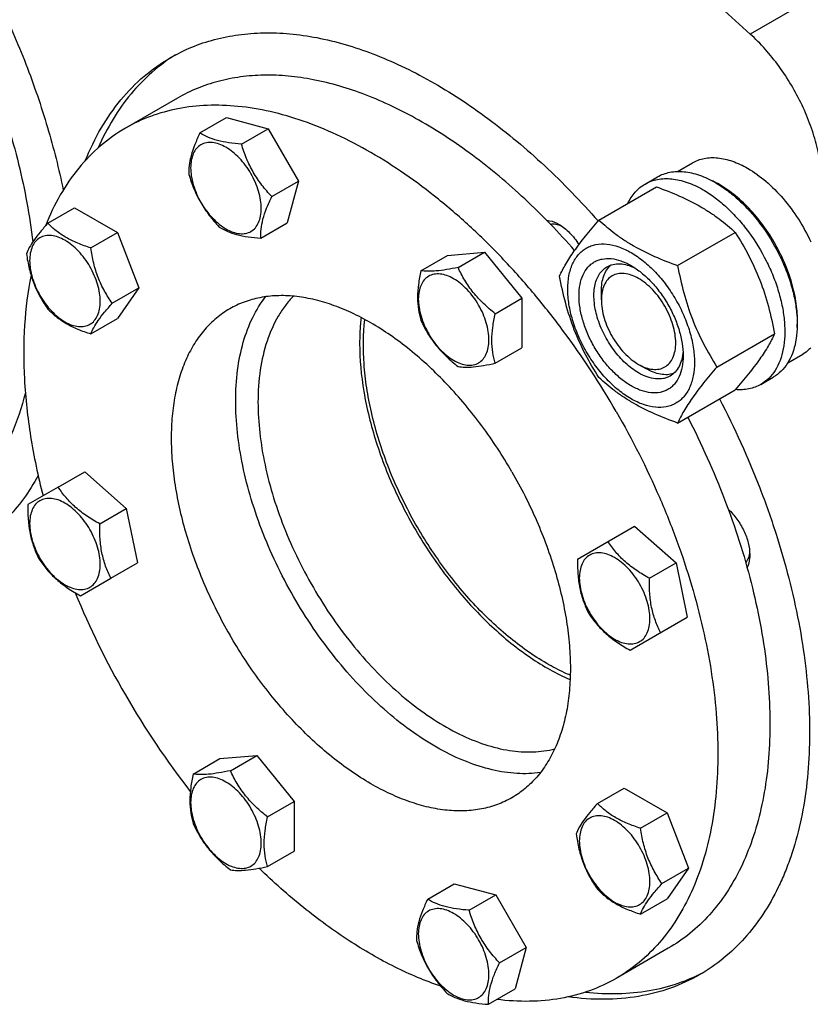
# Model space of a CAD drawing. Units: millimetres. Extents: x 0 to 6269, y -4 to 4433.
# Drawn here: x 4712 to 4938, y 3018 to 3298 of the extents above; entities that cross this region are included whole.
import ezdxf

# ---------------------------------------------------------------- set-up
doc = ezdxf.new("R2010")
doc.units = ezdxf.units.MM
doc.header["$LTSCALE"] = 344.776119
doc.layers.get('0').update_dxf_attribs({"linetype": 'CONTINUOUS'})

msp = doc.modelspace()

# ---------------------------------------------------------------- linework, layer by layer
at = {"color": 7, "linetype": 'Continuous'}
for p, q in [((4920.486, 3294.349), (4865.622, 3344.189)), ((4952.306, 3312.72), (4920.486, 3294.349)), ((4757.13, 3276.054), (4742.281, 3267.481)), ((4763.563, 3266.127), (4771.148, 3270.507)), ((4771.148, 3270.507), (4782.978, 3267.337)), ((4775.393, 3262.958), (4782.978, 3267.337)), ((4782.978, 3267.337), (4791.639, 3252.337)), ((4899.733, 3255.148), (4904.011, 3257.618)), ((4784.053, 3247.958), (4791.639, 3252.337)), ((4791.639, 3252.337), (4788.469, 3240.507)), ((4890.533, 3251.569), (4894.069, 3253.61)), ((4877.346, 3241.267), (4893.76, 3250.744)), ((4720.177, 3240.396), (4727.762, 3244.776)), ((4727.762, 3244.776), (4740.01, 3237.705)), ((4780.883, 3236.127), (4788.469, 3240.507)), ((4732.425, 3233.325), (4740.01, 3237.705)), ((4740.01, 3237.705), (4746.134, 3221.922)), ((4899.8, 3228.304), (4916.214, 3237.781)), ((4826.56, 3226.828), (4834.146, 3231.207)), ((4834.146, 3231.207), (4844.752, 3232.154)), ((4837.167, 3227.775), (4844.752, 3232.154)), ((4844.752, 3232.154), (4855.359, 3218.96)), ((4738.548, 3217.542), (4746.134, 3221.922)), ((4746.134, 3221.922), (4740.01, 3213.21)), ((4847.774, 3214.58), (4855.359, 3218.96)), ((4855.359, 3218.96), (4855.359, 3204.817)), ((4878.042, 3218.499), (4878.042, 3220.948)), ((4732.425, 3208.83), (4740.01, 3213.21)), ((4911.026, 3199.368), (4927.441, 3208.845)), ((4847.774, 3200.438), (4855.359, 3204.817)), ((4931.233, 3200.589), (4935.511, 3203.058)), ((4888.648, 3200.128), (4890.77, 3198.903)), ((4923.533, 3194.411), (4927.068, 3196.452)), ((4899.8, 3183.396), (4916.214, 3192.873)), ((4723.131, 3165.113), (4730.716, 3169.492)), ((4730.716, 3169.492), (4742.547, 3159.002)), ((4723.131, 3165.113), (4714.471, 3160.113)), ((4734.961, 3154.623), (4742.547, 3159.002)), ((4742.547, 3159.002), (4745.716, 3143.511)), ((4871.259, 3144.584), (4887.505, 3153.963)), ((4887.505, 3153.963), (4899.335, 3143.473)), ((4738.131, 3139.132), (4745.716, 3143.511)), ((4891.749, 3139.094), (4899.335, 3143.473)), ((4899.335, 3143.473), (4902.505, 3127.983)), ((4729.471, 3134.132), (4738.131, 3139.132)), ((4886.259, 3118.603), (4902.505, 3127.983)), ((4761.617, 3083.278), (4769.202, 3087.657)), ((4769.202, 3087.657), (4779.808, 3088.605)), ((4772.223, 3084.226), (4779.808, 3088.605)), ((4779.808, 3088.605), (4790.415, 3075.41)), ((4876.965, 3074.886), (4884.551, 3079.265)), ((4884.551, 3079.265), (4896.798, 3072.194)), ((4782.83, 3071.031), (4790.415, 3075.41)), ((4790.415, 3075.41), (4790.415, 3061.268)), ((4889.213, 3067.815), (4896.798, 3072.194)), ((4896.798, 3072.194), (4902.922, 3056.411)), ((4782.83, 3056.889), (4790.415, 3061.268)), ((4895.337, 3052.032), (4902.922, 3056.411)), ((4902.922, 3056.411), (4896.798, 3047.699)), ((4828.507, 3047.589), (4836.092, 3051.968)), ((4836.092, 3051.968), (4847.922, 3048.798)), ((4840.337, 3044.419), (4847.922, 3048.798)), ((4847.922, 3048.798), (4856.582, 3033.798)), ((4889.213, 3043.32), (4896.798, 3047.699)), ((4848.997, 3029.419), (4856.582, 3033.798)), ((4856.582, 3033.798), (4853.413, 3021.968)), ((4897.129, 3033.567), (4882.28, 3024.994)), ((4845.827, 3017.589), (4853.413, 3021.968))]:
    msp.add_line(p, q, dxfattribs=at)
for centre, radius, start, end in [((4897.653, 3227.1), 28.071, 59.97478, 64.48614), ((4947.812, 3224.709), 237.439, 202.20304, 210.04673), ((4947.824, 3224.256), 237.224, 209.95048, 217.96612)]:
    msp.add_arc(centre, radius, start, end, dxfattribs=at)
for points, knots in [([(4545.861, 3408.461), (4547.511, 3409.414), (4550.937, 3411.14), (4556.37, 3413.146), (4562.081, 3414.566), (4570.148, 3415.688), (4580.884, 3415.533), (4594.204, 3412.971), (4607.947, 3408.105), (4621.888, 3401.028), (4635.805, 3391.864), (4649.469, 3380.769), (4662.654, 3367.929), (4675.137, 3353.562), (4686.709, 3337.91), (4697.173, 3321.237), (4706.353, 3303.826), (4714.093, 3285.972), (4720.261, 3267.979), (4723.319, 3255.842), (4724.544, 3249.824)], [0, 0, 0, 0, 0.0213852, 0.0429521, 0.0648748, 0.0873133, 0.1342262, 0.1846038, 0.2389238, 0.2973271, 0.3596756, 0.4256097, 0.4945985, 0.5659823, 0.6390094, 0.7128685, 0.7867193, 0.8597217, 0.9310654, 1, 1, 1, 1]), ([(4617.825, 3389.96), (4623.975, 3386.41), (4636.149, 3378.019), (4653.083, 3362.753), (4668.915, 3344.768), (4683.149, 3324.626), (4695.344, 3302.956), (4705.118, 3280.431), (4712.166, 3257.76), (4714.996, 3242.501), (4715.849, 3235.028)], [0, 0, 0, 0, 0.1126407, 0.2335924, 0.3608476, 0.4919337, 0.6241199, 0.7546038, 0.880694, 1, 1, 1, 1]), ([(4755.165, 3287.622), (4757.111, 3288.745), (4761.184, 3290.745), (4767.692, 3292.927), (4774.574, 3294.289), (4781.784, 3294.824), (4789.279, 3294.532), (4799.82, 3293.013), (4810.532, 3289.829), (4821.196, 3285.248), (4832.383, 3279.437), (4846.3, 3270.279), (4862.309, 3256.844), (4872.285, 3246.532), (4877.136, 3241.025)], [0, 0, 0, 0, 0.0480227, 0.0966104, 0.1462956, 0.197552, 0.2507754, 0.3062758, 0.4248018, 0.4881436, 0.5541829, 0.693974, 0.8431551, 1, 1, 1, 1]), ([(4940.974, 3251.125), (4940.974, 3252.95), (4940.702, 3256.727), (4939.592, 3262.454), (4937.794, 3268.309), (4935.355, 3274.141), (4932.337, 3279.802), (4928.816, 3285.147), (4924.884, 3290.04), (4921.984, 3292.987), (4920.486, 3294.349)], [0, 0, 0, 0, 0.1115845, 0.2307812, 0.3560301, 0.4853998, 0.6167281, 0.7477482, 0.8762098, 1, 1, 1, 1]), ([(4730.844, 3258.245), (4732.14, 3261.438), (4735.085, 3267.505), (4740.72, 3275.647), (4747.389, 3282.466), (4752.501, 3286.083), (4755.165, 3287.622)], [0, 0, 0, 0, 0.2663464, 0.5191621, 0.7621676, 1, 1, 1, 1]), ([(4756.561, 3288.396), (4754.197, 3286.924), (4749.657, 3283.544), (4743.673, 3277.352), (4738.527, 3270.079), (4735.755, 3264.695), (4734.513, 3261.869)], [0, 0, 0, 0, 0.2387862, 0.4826437, 0.7353493, 1, 1, 1, 1]), ([(4870.427, 3232.61), (4865.926, 3237.736), (4856.667, 3247.335), (4841.802, 3259.845), (4826.575, 3269.892), (4811.336, 3277.236), (4798.622, 3281.033), (4788.827, 3282.455), (4781.862, 3282.733), (4775.162, 3282.241), (4768.768, 3280.98), (4762.721, 3278.955), (4758.938, 3277.098), (4757.13, 3276.054)], [0, 0, 0, 0, 0.1568695, 0.3060907, 0.4459249, 0.5752535, 0.6937971, 0.7492979, 0.8025159, 0.8537611, 0.9034305, 0.9519987, 1, 1, 1, 1]), ([(4882.281, 3186.653), (4877.721, 3194.55), (4870.247, 3205.968), (4859.104, 3220.127), (4850.34, 3229.987), (4841.212, 3239.045), (4831.806, 3247.216), (4822.211, 3254.421), (4812.519, 3260.593), (4802.82, 3265.67), (4793.204, 3269.606), (4783.761, 3272.359), (4774.578, 3273.899), (4765.741, 3274.207), (4757.335, 3273.269), (4749.449, 3271.088), (4744.576, 3268.806), (4742.281, 3267.481)], [0, 0, 0, 0, 0.1550095, 0.23131, 0.3061549, 0.3791051, 0.4497624, 0.5177816, 0.5828831, 0.6448687, 0.7036379, 0.7592072, 0.8117305, 0.8615169, 0.9090424, 0.9549459, 1, 1, 1, 1]), ([(4742.281, 3267.481), (4739.768, 3266.03), (4734.95, 3262.61), (4728.684, 3256.143), (4723.412, 3248.411), (4720.678, 3242.65), (4719.48, 3239.618)], [0, 0, 0, 0, 0.237468, 0.4802741, 0.7331862, 1, 1, 1, 1]), ([(4763.563, 3266.127), (4763.035, 3265.035), (4762.079, 3262.924), (4760.998, 3259.819), (4760.426, 3256.953), (4760.362, 3255.139), (4760.393, 3254.297)], [0, 0, 0, 0, 0.2941039, 0.5616921, 0.7956451, 1, 1, 1, 1]), ([(4775.393, 3262.958), (4774.184, 3263.046), (4771.877, 3263.274), (4768.647, 3263.89), (4765.88, 3264.828), (4764.276, 3265.679), (4763.563, 3266.127)], [0, 0, 0, 0, 0.2941053, 0.561694, 0.7956465, 1, 1, 1, 1]), ([(4763.845, 3262.744), (4763.375, 3262.473), (4762.495, 3261.734), (4761.559, 3260.203), (4761.002, 3258.316), (4760.83, 3256.146), (4761.039, 3253.767), (4761.621, 3251.266), (4762.552, 3248.734), (4763.799, 3246.264), (4765.315, 3243.949), (4767.043, 3241.876), (4768.918, 3240.121), (4770.873, 3238.751), (4772.838, 3237.815), (4774.751, 3237.354), (4776.545, 3237.399), (4777.625, 3237.791), (4778.095, 3238.063)], [0, 0, 0, 0, 0.0453729, 0.0939559, 0.1479706, 0.2083502, 0.2749369, 0.3467831, 0.4224082, 0.5000015, 0.5775947, 0.6532194, 0.7250653, 0.7916515, 0.8520305, 0.9060446, 0.9546272, 1, 1, 1, 1]), ([(4778.095, 3238.063), (4778.565, 3238.334), (4779.444, 3239.073), (4780.38, 3240.604), (4780.937, 3242.491), (4781.11, 3244.661), (4780.9, 3247.04), (4780.318, 3249.541), (4779.387, 3252.073), (4778.14, 3254.543), (4776.624, 3256.858), (4774.897, 3258.931), (4773.021, 3260.686), (4771.067, 3262.056), (4769.101, 3262.992), (4767.188, 3263.453), (4765.395, 3263.408), (4764.315, 3263.016), (4763.845, 3262.744)], [0, 0, 0, 0, 0.0453729, 0.0939559, 0.1479706, 0.2083502, 0.2749369, 0.3467831, 0.4224082, 0.5000015, 0.5775947, 0.6532194, 0.7250653, 0.7916515, 0.8520305, 0.9060446, 0.9546272, 1, 1, 1, 1]), ([(4784.053, 3247.958), (4783.058, 3249.015), (4781.145, 3251.221), (4778.686, 3254.859), (4776.765, 3258.807), (4775.811, 3261.567), (4775.393, 3262.958)], [0, 0, 0, 0, 0.249158, 0.5000003, 0.7508425, 1, 1, 1, 1]), ([(4904.011, 3257.618), (4904.527, 3257.916), (4905.624, 3258.43), (4907.398, 3258.92), (4909.29, 3259.131), (4912.012, 3259.037), (4915.631, 3258.165), (4918.378, 3256.856), (4919.761, 3256.058)], [0, 0, 0, 0, 0.1080966, 0.218231, 0.332257, 0.4517073, 0.7106002, 1, 1, 1, 1]), ([(4894.069, 3253.61), (4894.61, 3253.922), (4895.758, 3254.46), (4897.617, 3254.974), (4899.598, 3255.195), (4901.681, 3255.123), (4903.846, 3254.76), (4906.896, 3253.87), (4909.12, 3252.812), (4910.569, 3251.976)], [0, 0, 0, 0, 0.1080481, 0.218133, 0.3321078, 0.4515045, 0.5774648, 0.7107301, 1, 1, 1, 1]), ([(4919.761, 3256.058), (4921.606, 3254.993), (4925.23, 3252.355), (4930.085, 3247.431), (4934.39, 3241.597), (4936.755, 3237.277), (4937.789, 3235.035)], [0, 0, 0, 0, 0.2277018, 0.4757124, 0.7362473, 1, 1, 1, 1]), ([(4760.393, 3254.297), (4760.811, 3252.906), (4761.765, 3250.146), (4763.686, 3246.198), (4766.145, 3242.561), (4768.058, 3240.355), (4769.053, 3239.297)], [0, 0, 0, 0, 0.2491575, 0.4999997, 0.750842, 1, 1, 1, 1]), ([(4890.533, 3251.569), (4891.074, 3251.881), (4892.223, 3252.419), (4894.082, 3252.933), (4896.063, 3253.154), (4898.146, 3253.082), (4900.311, 3252.718), (4903.361, 3251.829), (4905.584, 3250.771), (4907.033, 3249.934)], [0, 0, 0, 0, 0.1080481, 0.218133, 0.3321078, 0.4515045, 0.5774648, 0.7107301, 1, 1, 1, 1]), ([(4885.611, 3246.04), (4886.165, 3247.203), (4887.206, 3248.832), (4889.011, 3250.574), (4890.013, 3251.268), (4890.533, 3251.569)], [0, 0, 0, 0, 0.5151368, 0.7596681, 1, 1, 1, 1]), ([(4893.76, 3250.744), (4895.989, 3249.944), (4900.296, 3248.262), (4905.401, 3245.719), (4909.114, 3243.429), (4912.456, 3241.074), (4914.765, 3239.126), (4916.214, 3237.781)], [0, 0, 0, 0, 0.2719997, 0.5306563, 0.653842, 0.7728509, 1, 1, 1, 1]), ([(4907.033, 3249.934), (4908.219, 3249.25), (4910.574, 3247.676), (4913.909, 3244.869), (4917.098, 3241.595), (4921.088, 3236.67), (4924.463, 3231.179), (4927.098, 3225.348), (4928.643, 3220.932), (4929.727, 3216.559), (4930.327, 3212.321), (4930.429, 3208.308), (4930.03, 3204.601), (4929.132, 3201.278), (4927.745, 3198.408), (4925.889, 3196.061), (4924.347, 3194.881), (4923.533, 3194.411)], [0, 0, 0, 0, 0.0624015, 0.1287592, 0.198372, 0.2703695, 0.4173875, 0.4904333, 0.5617408, 0.6303584, 0.6954654, 0.7564313, 0.8128857, 0.8648021, 0.9125916, 0.9571797, 1, 1, 1, 1]), ([(4910.569, 3251.976), (4911.754, 3251.291), (4914.11, 3249.717), (4917.445, 3246.91), (4920.634, 3243.636), (4924.623, 3238.711), (4927.998, 3233.22), (4930.634, 3227.39), (4932.179, 3222.973), (4933.263, 3218.6), (4933.863, 3214.362), (4933.965, 3210.349), (4933.565, 3206.643), (4932.667, 3203.319), (4931.28, 3200.449), (4929.424, 3198.102), (4927.882, 3196.922), (4927.068, 3196.452)], [0, 0, 0, 0, 0.0624015, 0.1287592, 0.198372, 0.2703695, 0.4173875, 0.4904333, 0.5617408, 0.6303584, 0.6954654, 0.7564313, 0.8128857, 0.8648021, 0.9125916, 0.9571797, 1, 1, 1, 1]), ([(4933.888, 3210.616), (4934.03, 3212.399), (4933.946, 3216.166), (4932.897, 3221.918), (4930.966, 3227.826), (4928.233, 3233.643), (4924.812, 3239.129), (4920.844, 3244.056), (4916.496, 3248.218), (4913.314, 3250.472), (4911.7, 3251.404)], [0, 0, 0, 0, 0.1106729, 0.2317525, 0.3607138, 0.4942304, 0.6285606, 0.7598914, 0.8846767, 1, 1, 1, 1]), ([(4780.883, 3236.127), (4780.852, 3236.969), (4780.917, 3238.784), (4781.488, 3241.649), (4782.57, 3244.754), (4783.526, 3246.866), (4784.053, 3247.958)], [0, 0, 0, 0, 0.2043549, 0.4383079, 0.7058961, 1, 1, 1, 1]), ([(4862.447, 3241.207), (4862.73, 3241.192), (4863.964, 3241.034), (4865.137, 3240.536), (4865.966, 3240.057)], [0, 0, 0, 0, 0.2284743, 1, 1, 1, 1]), ([(4866.119, 3225.295), (4866.651, 3226.446), (4867.943, 3228.909), (4870.431, 3232.722), (4873.629, 3236.902), (4876.048, 3239.77), (4877.346, 3241.267)], [0, 0, 0, 0, 0.1941909, 0.4252957, 0.6965305, 1, 1, 1, 1]), ([(4877.346, 3241.267), (4878.795, 3239.922), (4881.104, 3237.974), (4884.446, 3235.62), (4888.159, 3233.329), (4893.264, 3230.786), (4897.571, 3229.104), (4899.8, 3228.304)], [0, 0, 0, 0, 0.2271491, 0.346158, 0.4693437, 0.7280003, 1, 1, 1, 1]), ([(4720.177, 3240.396), (4719.425, 3239.559), (4718.037, 3237.967), (4716.238, 3235.663), (4714.914, 3233.605), (4714.287, 3232.287), (4714.053, 3231.684)], [0, 0, 0, 0, 0.315401, 0.592108, 0.8188793, 1, 1, 1, 1]), ([(4732.425, 3233.325), (4731.168, 3233.726), (4728.749, 3234.582), (4725.395, 3236.187), (4722.53, 3238.128), (4720.908, 3239.632), (4720.177, 3240.396)], [0, 0, 0, 0, 0.276819, 0.5376908, 0.7779911, 1, 1, 1, 1]), ([(4769.053, 3239.297), (4769.767, 3238.849), (4771.37, 3237.998), (4774.138, 3237.06), (4777.367, 3236.444), (4779.674, 3236.216), (4780.883, 3236.127)], [0, 0, 0, 0, 0.2043535, 0.438306, 0.7058947, 1, 1, 1, 1]), ([(4863.488, 3240.14), (4863.993, 3240.233), (4865.12, 3240.205), (4866.173, 3239.842), (4866.705, 3239.593)], [0, 0, 0, 0, 0.4660932, 1, 1, 1, 1]), ([(4865.966, 3240.057), (4866.506, 3239.746), (4867.574, 3239.006), (4869.592, 3237.17), (4870.886, 3235.486), (4871.638, 3234.271)], [0, 0, 0, 0, 0.2289744, 0.475139, 1, 1, 1, 1]), ([(4735.124, 3218.072), (4735.124, 3218.869), (4734.978, 3220.526), (4734.396, 3223.027), (4733.465, 3225.559), (4732.218, 3228.029), (4730.702, 3230.344), (4728.975, 3232.417), (4727.099, 3234.172), (4725.144, 3235.542), (4723.178, 3236.478), (4721.266, 3236.939), (4719.472, 3236.894), (4717.874, 3236.314), (4716.574, 3235.22), (4715.637, 3233.689), (4715.08, 3231.802), (4714.971, 3230.429), (4714.971, 3229.707)], [0, 0, 0, 0, 0.0665867, 0.138433, 0.214058, 0.2916513, 0.3692445, 0.4448693, 0.5167151, 0.5833013, 0.6436803, 0.6976944, 0.746277, 0.7916498, 0.8370228, 0.8856058, 0.9396204, 1, 1, 1, 1]), ([(4916.214, 3237.781), (4917.575, 3235.639), (4920.167, 3231.209), (4923.386, 3224.136), (4925.81, 3216.627), (4926.951, 3211.457), (4927.441, 3208.845)], [0, 0, 0, 0, 0.2437274, 0.4921422, 0.7447939, 1, 1, 1, 1]), ([(4738.548, 3217.542), (4737.755, 3218.671), (4736.248, 3221.032), (4734.433, 3224.878), (4733.161, 3229.019), (4732.635, 3231.88), (4732.425, 3233.325)], [0, 0, 0, 0, 0.2421791, 0.4903486, 0.7437792, 1, 1, 1, 1]), ([(4868.46, 3221.581), (4868.46, 3222.876), (4868.657, 3225.339), (4869.652, 3228.72), (4871.083, 3231.053), (4872.528, 3232.474), (4873.731, 3233.314), (4875.06, 3233.936), (4877.014, 3234.477), (4879.749, 3234.549), (4883.176, 3233.721), (4886.701, 3232.044), (4890.206, 3229.586), (4893.568, 3226.441), (4896.666, 3222.724), (4899.383, 3218.573), (4901.619, 3214.145), (4903.289, 3209.604), (4904.332, 3205.12), (4904.594, 3202.148), (4904.594, 3200.72)], [0, 0, 0, 0, 0.0603605, 0.1143581, 0.1629258, 0.1858965, 0.2084422, 0.2309879, 0.2539585, 0.3025258, 0.3565229, 0.4168828, 0.483448, 0.5552712, 0.630872, 0.7084408, 0.7860096, 0.8616107, 0.9334343, 1, 1, 1, 1]), ([(4714.053, 3231.684), (4714.263, 3230.239), (4714.79, 3227.378), (4716.061, 3223.237), (4717.877, 3219.391), (4719.384, 3217.03), (4720.177, 3215.901)], [0, 0, 0, 0, 0.2562208, 0.5096514, 0.7578209, 1, 1, 1, 1]), ([(4886.527, 3194.004), (4885.51, 3194.591), (4883.503, 3195.999), (4880.74, 3198.583), (4878.194, 3201.639), (4875.96, 3205.05), (4874.123, 3208.69), (4872.75, 3212.422), (4871.893, 3216.108), (4871.584, 3219.613), (4871.839, 3222.811), (4872.657, 3225.591), (4873.833, 3227.508), (4875.021, 3228.677), (4876.01, 3229.367), (4877.102, 3229.878), (4878.708, 3230.323), (4880.956, 3230.382), (4883.772, 3229.702), (4885.605, 3228.83), (4886.527, 3228.297)], [0, 0, 0, 0, 0.066565, 0.1383882, 0.2139891, 0.2915579, 0.3691267, 0.4447278, 0.5165514, 0.5831171, 0.6434776, 0.6974752, 0.7460429, 0.7690136, 0.7915593, 0.814105, 0.8370756, 0.8856429, 0.93964, 1, 1, 1, 1]), ([(4714.971, 3229.707), (4714.971, 3228.91), (4715.117, 3227.253), (4715.699, 3224.752), (4716.63, 3222.22), (4717.877, 3219.75), (4719.393, 3217.435), (4721.12, 3215.362), (4722.996, 3213.607), (4724.95, 3212.237), (4726.916, 3211.301), (4728.828, 3210.84), (4730.623, 3210.886), (4732.221, 3211.465), (4733.521, 3212.559), (4734.458, 3214.09), (4735.015, 3215.977), (4735.124, 3217.35), (4735.124, 3218.072)], [0, 0, 0, 0, 0.0665867, 0.138433, 0.214058, 0.2916513, 0.3692445, 0.4448693, 0.5167151, 0.5833013, 0.6436803, 0.6976944, 0.746277, 0.7916498, 0.8370228, 0.8856058, 0.9396204, 1, 1, 1, 1]), ([(4837.167, 3227.775), (4836.066, 3227.542), (4833.993, 3227.136), (4831.098, 3226.73), (4828.654, 3226.613), (4827.199, 3226.729), (4826.56, 3226.828)], [0, 0, 0, 0, 0.3154024, 0.5921099, 0.8188809, 1, 1, 1, 1]), ([(4847.774, 3214.58), (4846.627, 3215.485), (4844.412, 3217.371), (4841.462, 3220.543), (4839.039, 3224.038), (4837.748, 3226.523), (4837.167, 3227.775)], [0, 0, 0, 0, 0.2562213, 0.5096521, 0.7578214, 1, 1, 1, 1]), ([(4888.648, 3197.678), (4887.316, 3198.448), (4884.73, 3200.438), (4881.419, 3204.204), (4878.694, 3208.637), (4876.78, 3213.371), (4875.964, 3217.374), (4875.887, 3220.384), (4876.105, 3222.406), (4876.595, 3224.218), (4877.351, 3225.784), (4878.363, 3227.064), (4879.205, 3227.708), (4879.648, 3227.964)], [0, 0, 0, 0, 0.1286453, 0.2702003, 0.417317, 0.5616254, 0.6952611, 0.7562679, 0.8127602, 0.8647114, 0.912533, 0.957151, 1, 1, 1, 1]), ([(4878.042, 3220.948), (4878.042, 3221.73), (4878.144, 3223.227), (4878.655, 3225.319), (4879.509, 3227.1), (4880.323, 3228.069), (4880.772, 3228.468)], [0, 0, 0, 0, 0.2851817, 0.5448234, 0.78114, 1, 1, 1, 1]), ([(4879.648, 3227.964), (4880.181, 3228.271), (4881.383, 3228.734), (4883.378, 3228.881), (4885.514, 3228.508), (4886.92, 3227.957), (4887.629, 3227.614)], [0, 0, 0, 0, 0.2222619, 0.457408, 0.7150028, 1, 1, 1, 1]), ([(4886.527, 3228.297), (4887.544, 3227.71), (4889.551, 3226.303), (4892.314, 3223.718), (4894.86, 3220.663), (4897.094, 3217.252), (4898.931, 3213.612), (4900.304, 3209.879), (4901.161, 3206.194), (4901.376, 3203.752), (4901.376, 3202.578)], [0, 0, 0, 0, 0.1141537, 0.2373247, 0.3669741, 0.4999983, 0.6330226, 0.7626727, 0.8858448, 1, 1, 1, 1]), ([(4899.8, 3228.304), (4900.289, 3225.692), (4901.43, 3220.522), (4903.854, 3213.013), (4907.074, 3205.94), (4909.666, 3201.511), (4911.026, 3199.368)], [0, 0, 0, 0, 0.2552061, 0.5078578, 0.7562726, 1, 1, 1, 1]), ([(4715.375, 3225.55), (4714.428, 3220.859), (4713.198, 3210.971), (4713.221, 3195.535), (4715.032, 3179.219), (4717.358, 3168.198), (4718.794, 3162.611)], [0, 0, 0, 0, 0.2260219, 0.4688874, 0.7275263, 1, 1, 1, 1]), ([(4826.56, 3226.828), (4826.279, 3225.539), (4825.811, 3223.016), (4825.524, 3219.309), (4825.772, 3215.857), (4826.264, 3213.701), (4826.56, 3212.685)], [0, 0, 0, 0, 0.2768181, 0.5376895, 0.7779902, 1, 1, 1, 1]), ([(4835.913, 3224.544), (4835.288, 3224.905), (4834.044, 3225.497), (4832.133, 3225.959), (4830.338, 3225.913), (4828.74, 3225.334), (4827.44, 3224.24), (4826.503, 3222.708), (4825.946, 3220.822), (4825.774, 3218.651), (4825.983, 3216.273), (4826.565, 3213.772), (4827.496, 3211.239), (4828.743, 3208.769), (4830.259, 3206.454), (4831.986, 3204.381), (4833.861, 3202.627), (4835.224, 3201.672), (4835.913, 3201.274)], [0, 0, 0, 0, 0.060379, 0.1143931, 0.1629757, 0.2083485, 0.2537215, 0.3023045, 0.3563191, 0.4166987, 0.4832854, 0.5551317, 0.6307567, 0.70835, 0.7859432, 0.861568, 0.9334138, 1, 1, 1, 1]), ([(4835.913, 3201.274), (4836.539, 3200.913), (4837.783, 3200.321), (4839.694, 3199.859), (4841.489, 3199.905), (4843.087, 3200.484), (4844.387, 3201.578), (4845.324, 3203.11), (4845.881, 3204.997), (4846.053, 3207.167), (4845.844, 3209.545), (4845.262, 3212.046), (4844.331, 3214.579), (4843.084, 3217.049), (4841.568, 3219.364), (4839.84, 3221.437), (4837.966, 3223.191), (4836.603, 3224.146), (4835.913, 3224.544)], [0, 0, 0, 0, 0.060379, 0.1143931, 0.1629757, 0.2083485, 0.2537215, 0.3023045, 0.3563191, 0.4166987, 0.4832854, 0.5551317, 0.6307567, 0.70835, 0.7859432, 0.861568, 0.9334138, 1, 1, 1, 1]), ([(4877.346, 3196.36), (4875.985, 3198.502), (4873.393, 3202.931), (4870.174, 3210.005), (4867.75, 3217.513), (4866.609, 3222.683), (4866.119, 3225.295)], [0, 0, 0, 0, 0.2437274, 0.4921422, 0.7447939, 1, 1, 1, 1]), ([(4888.648, 3224.623), (4887.99, 3225.003), (4886.681, 3225.626), (4884.668, 3226.112), (4882.779, 3226.064), (4881.097, 3225.454), (4879.728, 3224.303), (4878.742, 3222.69), (4878.156, 3220.705), (4878.042, 3219.259), (4878.042, 3218.499)], [0, 0, 0, 0, 0.1448996, 0.2745228, 0.3911115, 0.4999973, 0.6088838, 0.7254741, 0.8550997, 1, 1, 1, 1]), ([(4888.648, 3200.128), (4889.307, 3199.748), (4890.616, 3199.125), (4892.628, 3198.639), (4894.518, 3198.687), (4896.199, 3199.297), (4897.568, 3200.448), (4898.554, 3202.061), (4899.14, 3204.047), (4899.322, 3206.331), (4899.101, 3208.834), (4898.489, 3211.467), (4897.508, 3214.133), (4896.196, 3216.733), (4894.601, 3219.17), (4892.782, 3221.352), (4890.809, 3223.199), (4889.374, 3224.204), (4888.648, 3224.623)], [0, 0, 0, 0, 0.0603797, 0.1143938, 0.1629764, 0.2083493, 0.2537222, 0.3023052, 0.3563199, 0.4166995, 0.4832862, 0.5551324, 0.6307575, 0.7083508, 0.785944, 0.8615688, 0.9334147, 1, 1, 1, 1]), ([(4904.594, 3200.72), (4904.594, 3199.425), (4904.397, 3196.963), (4903.402, 3193.582), (4901.971, 3191.249), (4900.526, 3189.828), (4899.323, 3188.988), (4897.994, 3188.366), (4896.04, 3187.825), (4893.305, 3187.752), (4889.878, 3188.581), (4886.353, 3190.258), (4882.848, 3192.715), (4879.486, 3195.86), (4876.388, 3199.578), (4873.671, 3203.728), (4871.435, 3208.157), (4869.765, 3212.698), (4868.722, 3217.181), (4868.46, 3220.153), (4868.46, 3221.581)], [0, 0, 0, 0, 0.0603605, 0.1143581, 0.1629258, 0.1858965, 0.2084422, 0.2309879, 0.2539585, 0.3025258, 0.3565229, 0.4168828, 0.483448, 0.5552712, 0.630872, 0.7084408, 0.7860096, 0.8616107, 0.9334343, 1, 1, 1, 1]), ([(4852.531, 3169.476), (4849.909, 3174.017), (4844.223, 3182.702), (4834.466, 3194.411), (4825.479, 3202.819), (4817.991, 3208.443), (4812.418, 3211.992), (4806.841, 3214.911), (4801.312, 3217.174), (4795.882, 3218.757), (4790.602, 3219.643), (4785.52, 3219.82), (4780.687, 3219.281), (4776.153, 3218.027), (4773.35, 3216.715), (4772.031, 3215.953)], [0, 0, 0, 0, 0.1550324, 0.3061319, 0.4496811, 0.5177103, 0.5828215, 0.6448162, 0.7035941, 0.7591717, 0.8117027, 0.8614964, 0.9090289, 0.9549392, 1, 1, 1, 1]), ([(4773.743, 3189.715), (4773.743, 3192.646), (4774.068, 3198.298), (4775.659, 3206.321), (4778.314, 3213.423), (4780.857, 3217.58), (4782.286, 3219.417)], [0, 0, 0, 0, 0.2797247, 0.5386944, 0.7778279, 1, 1, 1, 1]), ([(4790.214, 3219.565), (4789.389, 3218.723), (4787.823, 3216.898), (4785.058, 3212.743), (4782.373, 3206.626), (4780.488, 3198.308), (4780.107, 3192.389), (4780.107, 3189.307)], [0, 0, 0, 0, 0.1083239, 0.2201871, 0.4574781, 0.7168667, 1, 1, 1, 1]), ([(4720.177, 3215.901), (4720.908, 3215.136), (4722.53, 3213.633), (4725.395, 3211.692), (4728.749, 3210.087), (4731.168, 3209.231), (4732.425, 3208.83)], [0, 0, 0, 0, 0.2220089, 0.4623092, 0.723181, 1, 1, 1, 1]), ([(4732.425, 3208.83), (4732.658, 3209.433), (4733.286, 3210.751), (4734.609, 3212.809), (4736.408, 3215.113), (4737.797, 3216.705), (4738.548, 3217.542)], [0, 0, 0, 0, 0.1811207, 0.407892, 0.684599, 1, 1, 1, 1]), ([(4772.031, 3215.953), (4770.711, 3215.191), (4768.173, 3213.42), (4764.82, 3210.12), (4761.937, 3206.204), (4759.549, 3201.715), (4757.676, 3196.699), (4756.332, 3191.205), (4755.527, 3185.285), (4755.267, 3178.995), (4755.553, 3172.394), (4756.68, 3163.097), (4759.468, 3151.11), (4764.73, 3136.806), (4769.408, 3127.539), (4772.03, 3122.998)], [0, 0, 0, 0, 0.0450607, 0.0909708, 0.1385033, 0.188297, 0.240828, 0.2964057, 0.3551836, 0.4171784, 0.4822897, 0.550319, 0.6938684, 0.8449678, 1, 1, 1, 1]), ([(4878.042, 3218.499), (4878.042, 3217.661), (4878.195, 3215.916), (4878.807, 3213.284), (4879.788, 3210.618), (4881.101, 3208.018), (4882.696, 3205.581), (4884.515, 3203.399), (4886.488, 3201.552), (4887.922, 3200.547), (4888.648, 3200.128)], [0, 0, 0, 0, 0.1141556, 0.2373278, 0.3669781, 0.5000027, 0.6330269, 0.7626764, 0.8858475, 1, 1, 1, 1]), ([(4809.514, 3213.484), (4809.444, 3212.882), (4809.196, 3210.41), (4809.098, 3207.923), (4809.098, 3206.045)], [0, 0, 0, 0, 0.2438446, 1, 1, 1, 1]), ([(4862.485, 3114.802), (4858.597, 3117.046), (4850.937, 3122.499), (4840.506, 3132.588), (4831.032, 3144.536), (4822.932, 3157.821), (4816.557, 3171.864), (4812.854, 3183.881), (4811.029, 3193.349), (4810.026, 3202.17), (4810.088, 3208.72), (4810.588, 3212.913)], [0, 0, 0, 0, 0.1159038, 0.2414734, 0.3736071, 0.5085435, 0.6422604, 0.7708478, 0.8321627, 0.8909818, 1, 1, 1, 1]), ([(4847.774, 3200.438), (4847.477, 3201.454), (4846.985, 3203.61), (4846.737, 3207.061), (4847.024, 3210.769), (4847.492, 3213.291), (4847.774, 3214.58)], [0, 0, 0, 0, 0.2220098, 0.4623105, 0.7231819, 1, 1, 1, 1]), ([(4826.56, 3212.685), (4827.141, 3211.433), (4828.432, 3208.948), (4830.855, 3205.453), (4833.806, 3202.282), (4836.02, 3200.395), (4837.167, 3199.491)], [0, 0, 0, 0, 0.2421786, 0.4903479, 0.7437787, 1, 1, 1, 1]), ([(4927.441, 3208.845), (4926.909, 3207.695), (4925.617, 3205.232), (4923.129, 3201.419), (4919.931, 3197.239), (4917.512, 3194.37), (4916.214, 3192.873)], [0, 0, 0, 0, 0.1941909, 0.4252957, 0.6965305, 1, 1, 1, 1]), ([(4809.098, 3206.045), (4809.098, 3201.475), (4810.005, 3191.944), (4813.584, 3177.61), (4819.287, 3163.172), (4826.866, 3149.259), (4835.993, 3136.475), (4844.695, 3127.074), (4852.109, 3120.625), (4859.375, 3115.227), (4865.182, 3111.927), (4869.134, 3110.218)], [0, 0, 0, 0, 0.115854, 0.2413565, 0.3734215, 0.5083059, 0.6420053, 0.7706238, 0.8319747, 0.8908439, 1, 1, 1, 1]), ([(4937.789, 3204.825), (4937.618, 3204.651), (4936.92, 3203.988), (4936.133, 3203.418), (4935.511, 3203.058)], [0, 0, 0, 0, 0.2529374, 1, 1, 1, 1]), ([(4901.376, 3202.578), (4901.376, 3201.513), (4901.215, 3199.49), (4900.397, 3196.711), (4899.221, 3194.793), (4898.033, 3193.625), (4897.044, 3192.935), (4895.952, 3192.423), (4894.346, 3191.979), (4892.098, 3191.919), (4889.282, 3192.6), (4887.449, 3193.472), (4886.527, 3194.004)], [0, 0, 0, 0, 0.1447906, 0.274318, 0.3908201, 0.4459214, 0.5000029, 0.5540843, 0.6091851, 0.7256858, 0.8552113, 1, 1, 1, 1]), ([(4901.335, 3203.867), (4901.278, 3203.082), (4901.051, 3201.59), (4900.306, 3199.556), (4899.181, 3197.903), (4898.18, 3197.094), (4897.648, 3196.787)], [0, 0, 0, 0, 0.2849688, 0.5425545, 0.7777123, 1, 1, 1, 1]), ([(4837.167, 3199.491), (4837.805, 3199.392), (4839.261, 3199.276), (4841.705, 3199.393), (4844.6, 3199.799), (4846.673, 3200.205), (4847.774, 3200.438)], [0, 0, 0, 0, 0.1811191, 0.4078901, 0.6845976, 1, 1, 1, 1]), ([(4898.646, 3197.508), (4898.077, 3197.319), (4896.831, 3197.098), (4894.861, 3197.249), (4892.794, 3197.853), (4891.446, 3198.512), (4890.77, 3198.903)], [0, 0, 0, 0, 0.2188616, 0.4551788, 0.7148199, 1, 1, 1, 1]), ([(4911.026, 3199.368), (4909.729, 3197.871), (4907.309, 3195.003), (4904.111, 3190.823), (4901.624, 3187.01), (4900.332, 3184.547), (4899.8, 3183.396)], [0, 0, 0, 0, 0.3034695, 0.5747043, 0.8058091, 1, 1, 1, 1]), ([(4899.8, 3183.396), (4897.571, 3184.196), (4893.264, 3185.878), (4888.159, 3188.421), (4884.446, 3190.712), (4881.104, 3193.066), (4878.795, 3195.014), (4877.346, 3196.36)], [0, 0, 0, 0, 0.2719997, 0.5306563, 0.653842, 0.7728509, 1, 1, 1, 1]), ([(4897.648, 3196.787), (4897.353, 3196.617), (4896.726, 3196.323), (4895.351, 3195.942), (4893.423, 3195.891), (4891.01, 3196.475), (4889.438, 3197.222), (4888.648, 3197.678)], [0, 0, 0, 0, 0.1081633, 0.2183656, 0.4513686, 0.7104212, 1, 1, 1, 1]), ([(4923.533, 3194.411), (4923.01, 3194.109), (4921.903, 3193.587), (4919.481, 3192.894), (4917.541, 3192.811), (4916.251, 3192.915)], [0, 0, 0, 0, 0.2402609, 0.4847534, 1, 1, 1, 1]), ([(4713.754, 3192.037), (4712.705, 3187.887), (4710.09, 3180.011), (4705.204, 3171.03), (4700.495, 3164.882), (4696.641, 3160.837), (4692.429, 3157.309), (4689.389, 3155.309), (4687.825, 3154.406)], [0, 0, 0, 0, 0.2736857, 0.5279984, 0.649437, 0.7679711, 0.8844984, 1, 1, 1, 1]), ([(4860.659, 3083.672), (4858.454, 3083.366), (4853.807, 3083.226), (4846.671, 3084.333), (4839.277, 3086.712), (4831.752, 3090.315), (4824.216, 3095.076), (4816.799, 3100.911), (4809.625, 3107.719), (4802.819, 3115.382), (4796.498, 3123.767), (4790.772, 3132.728), (4785.741, 3142.11), (4781.493, 3151.749), (4778.102, 3161.477), (4775.625, 3171.125), (4774.108, 3180.526), (4773.743, 3186.712), (4773.743, 3189.715)], [0, 0, 0, 0, 0.044598, 0.0924299, 0.1440498, 0.1996621, 0.2591784, 0.322277, 0.3884557, 0.4570765, 0.5274037, 0.5986376, 0.6699459, 0.7404934, 0.8094726, 0.876134, 0.9398195, 1, 1, 1, 1]), ([(4780.107, 3189.307), (4780.107, 3186.394), (4780.473, 3180.389), (4781.992, 3171.266), (4784.467, 3161.906), (4787.853, 3152.484), (4792.087, 3143.173), (4797.09, 3134.147), (4802.77, 3125.573), (4809.02, 3117.611), (4815.726, 3110.407), (4822.762, 3104.096), (4830.002, 3098.794), (4837.313, 3094.598), (4844.567, 3091.588), (4851.637, 3089.826), (4858.397, 3089.357), (4862.724, 3089.943), (4864.751, 3090.464)], [0, 0, 0, 0, 0.0608602, 0.1253627, 0.1929291, 0.2628403, 0.3342793, 0.4063688, 0.4782066, 0.5489002, 0.6176012, 0.6835423, 0.7460772, 0.8047266, 0.8592326, 0.9096231, 0.9562811, 1, 1, 1, 1]), ([(4911.733, 3190.286), (4916.02, 3182.037), (4921.756, 3169.394), (4927.88, 3152.145), (4931.599, 3139.338), (4934.444, 3126.682), (4936.39, 3114.286), (4937.419, 3102.257), (4937.524, 3090.698), (4936.7, 3079.707), (4934.955, 3069.38), (4932.712, 3061.291), (4930.456, 3055.26), (4927.971, 3049.672), (4924.337, 3043.223), (4919.09, 3036.373), (4913.052, 3030.576), (4908.519, 3027.441), (4906.165, 3026.082)], [0, 0, 0, 0, 0.1559916, 0.2323416, 0.3070168, 0.3796365, 0.4498614, 0.5174046, 0.5820425, 0.6436286, 0.702108, 0.7575334, 0.7841628, 0.8101067, 0.8600957, 0.9079871, 0.9543834, 1, 1, 1, 1]), ([(4882.281, 3186.653), (4886.84, 3178.756), (4892.991, 3166.574), (4899.682, 3149.844), (4903.839, 3137.324), (4907.12, 3124.89), (4909.493, 3112.658), (4910.936, 3100.747), (4911.434, 3089.267), (4910.982, 3078.328), (4909.582, 3068.033), (4907.245, 3058.479), (4903.987, 3049.755), (4899.835, 3041.948), (4894.82, 3035.137), (4888.989, 3029.398), (4884.575, 3026.319), (4882.28, 3024.994)], [0, 0, 0, 0, 0.1550093, 0.2313097, 0.3061546, 0.3791049, 0.4497623, 0.5177816, 0.5828833, 0.6448689, 0.7036381, 0.7592076, 0.8117309, 0.8615172, 0.9090426, 0.954946, 1, 1, 1, 1]), ([(4902.68, 3185.059), (4906.609, 3177.433), (4911.863, 3165.75), (4917.463, 3149.819), (4920.857, 3137.998), (4923.446, 3126.32), (4925.207, 3114.886), (4926.125, 3103.793), (4926.191, 3093.136), (4925.405, 3083.005), (4923.77, 3073.485), (4921.299, 3064.657), (4918.009, 3056.598), (4913.922, 3049.377), (4909.068, 3043.061), (4903.49, 3037.715), (4899.303, 3034.822), (4897.129, 3033.567)], [0, 0, 0, 0, 0.156059, 0.2324101, 0.3070704, 0.3796639, 0.4498559, 0.5173638, 0.5819682, 0.6435266, 0.7019873, 0.757406, 0.8099617, 0.8599712, 0.9078958, 0.954335, 1, 1, 1, 1]), ([(4717.409, 3168.383), (4716.14, 3166.098), (4713.381, 3161.747), (4708.508, 3155.893), (4703.018, 3150.887), (4698.961, 3148.134), (4696.86, 3146.921)], [0, 0, 0, 0, 0.2608442, 0.5125973, 0.7579529, 1, 1, 1, 1]), ([(4852.531, 3169.476), (4855.152, 3164.936), (4859.831, 3155.669), (4865.092, 3141.365), (4867.881, 3129.378), (4869.007, 3120.08), (4869.294, 3113.479), (4869.034, 3107.19), (4868.229, 3101.27), (4866.885, 3095.776), (4865.012, 3090.76), (4862.624, 3086.271), (4859.741, 3082.355), (4856.388, 3079.055), (4853.85, 3077.284), (4852.53, 3076.522)], [0, 0, 0, 0, 0.1550322, 0.3061316, 0.449681, 0.5177103, 0.5828216, 0.6448164, 0.7035943, 0.759172, 0.811703, 0.8614967, 0.9090292, 0.9549393, 1, 1, 1, 1]), ([(4734.961, 3154.623), (4733.725, 3155.302), (4731.337, 3156.727), (4728.081, 3159.206), (4725.335, 3162.017), (4723.818, 3164.075), (4723.131, 3165.113)], [0, 0, 0, 0, 0.264837, 0.5213471, 0.7662129, 1, 1, 1, 1]), ([(4714.471, 3160.113), (4714.441, 3158.703), (4714.481, 3155.922), (4715, 3151.862), (4716.062, 3148.079), (4717.085, 3145.737), (4717.641, 3144.622)], [0, 0, 0, 0, 0.2648363, 0.5213462, 0.7662123, 1, 1, 1, 1]), ([(4732.172, 3153.012), (4731.708, 3153.816), (4730.702, 3155.354), (4728.975, 3157.427), (4727.099, 3159.181), (4725.144, 3160.551), (4723.178, 3161.487), (4721.266, 3161.948), (4719.472, 3161.903), (4717.874, 3161.323), (4716.574, 3160.229), (4715.637, 3158.698), (4715.08, 3156.811), (4714.908, 3154.641), (4715.117, 3152.263), (4715.699, 3149.761), (4716.63, 3147.229), (4717.458, 3145.589), (4717.922, 3144.785)], [0, 0, 0, 0, 0.0775932, 0.153218, 0.2250638, 0.29165, 0.352029, 0.4060431, 0.4546257, 0.4999985, 0.5453715, 0.5939545, 0.6479691, 0.7083487, 0.7749354, 0.8467817, 0.9224067, 1, 1, 1, 1]), ([(4914.264, 3158.755), (4915.173, 3157.923), (4916.841, 3156.015), (4918.764, 3152.764), (4920.028, 3149.319), (4920.373, 3146.947), (4920.373, 3145.821)], [0, 0, 0, 0, 0.2524726, 0.5148714, 0.7694064, 1, 1, 1, 1]), ([(4738.131, 3139.132), (4737.576, 3140.246), (4736.553, 3142.589), (4735.49, 3146.372), (4734.972, 3150.432), (4734.932, 3153.212), (4734.961, 3154.623)], [0, 0, 0, 0, 0.2337877, 0.4786538, 0.7351637, 1, 1, 1, 1]), ([(4717.922, 3144.785), (4718.386, 3143.981), (4719.393, 3142.444), (4721.12, 3140.371), (4722.996, 3138.617), (4724.95, 3137.246), (4726.916, 3136.311), (4728.828, 3135.849), (4730.623, 3135.895), (4732.221, 3136.474), (4733.521, 3137.568), (4734.458, 3139.1), (4735.015, 3140.986), (4735.187, 3143.157), (4734.978, 3145.535), (4734.396, 3148.036), (4733.465, 3150.568), (4732.637, 3152.209), (4732.172, 3153.012)], [0, 0, 0, 0, 0.0775932, 0.153218, 0.2250638, 0.29165, 0.352029, 0.4060431, 0.4546257, 0.4999985, 0.5453715, 0.5939545, 0.6479691, 0.7083487, 0.7749354, 0.8467817, 0.9224067, 1, 1, 1, 1]), ([(4891.749, 3139.094), (4890.514, 3139.773), (4888.126, 3141.198), (4884.869, 3143.677), (4882.124, 3146.489), (4880.606, 3148.546), (4879.919, 3149.584)], [0, 0, 0, 0, 0.264837, 0.5213471, 0.7662129, 1, 1, 1, 1]), ([(4888.961, 3137.484), (4888.497, 3138.287), (4887.49, 3139.825), (4885.763, 3141.898), (4883.887, 3143.652), (4881.933, 3145.022), (4879.967, 3145.958), (4878.055, 3146.42), (4876.26, 3146.374), (4874.662, 3145.795), (4873.362, 3144.701), (4872.425, 3143.169), (4871.868, 3141.282), (4871.696, 3139.112), (4871.905, 3136.734), (4872.487, 3134.233), (4873.418, 3131.7), (4874.247, 3130.06), (4874.711, 3129.256)], [0, 0, 0, 0, 0.0775932, 0.153218, 0.2250638, 0.29165, 0.352029, 0.4060431, 0.4546257, 0.4999985, 0.5453715, 0.5939545, 0.6479691, 0.7083487, 0.7749354, 0.8467817, 0.9224067, 1, 1, 1, 1]), ([(4920.341, 3146.694), (4920.29, 3146.109), (4920.078, 3145.015), (4919.538, 3144.026), (4919.206, 3143.635)], [0, 0, 0, 0, 0.5339065, 1, 1, 1, 1]), ([(4920.373, 3145.821), (4920.373, 3145.482), (4920.318, 3144.245), (4920.019, 3143.001), (4919.609, 3142.199)], [0, 0, 0, 0, 0.2738399, 1, 1, 1, 1]), ([(4717.641, 3144.622), (4718.328, 3143.584), (4719.845, 3141.527), (4722.59, 3138.715), (4725.847, 3136.236), (4728.235, 3134.812), (4729.471, 3134.132)], [0, 0, 0, 0, 0.2337871, 0.4786529, 0.735163, 1, 1, 1, 1]), ([(4871.259, 3144.584), (4871.23, 3143.174), (4871.27, 3140.393), (4871.788, 3136.333), (4872.85, 3132.55), (4873.873, 3130.208), (4874.429, 3129.093)], [0, 0, 0, 0, 0.2648363, 0.5213462, 0.7662123, 1, 1, 1, 1]), ([(4874.711, 3129.256), (4875.175, 3128.452), (4876.181, 3126.915), (4877.908, 3124.842), (4879.784, 3123.088), (4881.739, 3121.717), (4883.705, 3120.782), (4885.617, 3120.32), (4887.411, 3120.366), (4889.009, 3120.945), (4890.31, 3122.039), (4891.246, 3123.571), (4891.803, 3125.457), (4891.976, 3127.628), (4891.766, 3130.006), (4891.184, 3132.507), (4890.253, 3135.04), (4889.425, 3136.68), (4888.961, 3137.484)], [0, 0, 0, 0, 0.0775932, 0.153218, 0.2250638, 0.29165, 0.352029, 0.4060431, 0.4546257, 0.4999985, 0.5453715, 0.5939545, 0.6479691, 0.7083487, 0.7749354, 0.8467817, 0.9224067, 1, 1, 1, 1]), ([(4894.919, 3123.603), (4894.364, 3124.718), (4893.341, 3127.06), (4892.278, 3130.843), (4891.76, 3134.903), (4891.72, 3137.684), (4891.749, 3139.094)], [0, 0, 0, 0, 0.2337877, 0.4786538, 0.7351637, 1, 1, 1, 1]), ([(4874.429, 3129.093), (4875.116, 3128.055), (4876.633, 3125.998), (4879.378, 3123.186), (4882.635, 3120.708), (4885.023, 3119.283), (4886.259, 3118.603)], [0, 0, 0, 0, 0.2337871, 0.4786529, 0.735163, 1, 1, 1, 1]), ([(4852.53, 3076.522), (4851.21, 3075.76), (4848.408, 3074.448), (4843.874, 3073.194), (4839.04, 3072.655), (4833.959, 3072.832), (4828.679, 3073.718), (4823.249, 3075.301), (4817.72, 3077.563), (4812.143, 3080.483), (4806.57, 3084.032), (4799.081, 3089.656), (4790.094, 3098.064), (4780.338, 3109.773), (4774.652, 3118.457), (4772.03, 3122.998)], [0, 0, 0, 0, 0.0450608, 0.0909711, 0.1385036, 0.1882973, 0.2408283, 0.2964059, 0.3551838, 0.4171785, 0.4822897, 0.5503189, 0.6938681, 0.8449676, 1, 1, 1, 1]), ([(4869.176, 3111.434), (4868.617, 3111.674), (4866.337, 3112.694), (4864.121, 3113.857), (4862.485, 3114.802)], [0, 0, 0, 0, 0.2436731, 1, 1, 1, 1]), ([(4772.223, 3084.226), (4771.122, 3083.993), (4769.049, 3083.586), (4766.154, 3083.18), (4763.71, 3083.063), (4762.255, 3083.179), (4761.617, 3083.278)], [0, 0, 0, 0, 0.3154024, 0.5921099, 0.8188809, 1, 1, 1, 1]), ([(4782.83, 3071.031), (4781.683, 3071.935), (4779.469, 3073.822), (4776.518, 3076.993), (4774.095, 3080.488), (4772.804, 3082.974), (4772.223, 3084.226)], [0, 0, 0, 0, 0.2562213, 0.5096521, 0.7578214, 1, 1, 1, 1]), ([(4761.617, 3083.278), (4761.335, 3081.989), (4760.867, 3079.466), (4760.58, 3075.759), (4760.828, 3072.307), (4761.32, 3070.151), (4761.617, 3069.136)], [0, 0, 0, 0, 0.2768181, 0.5376895, 0.7779902, 1, 1, 1, 1]), ([(4770.97, 3080.995), (4770.344, 3081.356), (4769.1, 3081.948), (4767.189, 3082.409), (4765.394, 3082.364), (4763.796, 3081.784), (4762.496, 3080.69), (4761.559, 3079.159), (4761.003, 3077.272), (4760.83, 3075.102), (4761.039, 3072.724), (4761.621, 3070.222), (4762.552, 3067.69), (4763.799, 3065.22), (4765.315, 3062.905), (4767.043, 3060.832), (4768.917, 3059.078), (4770.28, 3058.123), (4770.97, 3057.724)], [0, 0, 0, 0, 0.060379, 0.1143931, 0.1629757, 0.2083485, 0.2537215, 0.3023045, 0.3563191, 0.4166987, 0.4832854, 0.5551317, 0.6307567, 0.70835, 0.7859432, 0.861568, 0.9334138, 1, 1, 1, 1]), ([(4770.97, 3057.724), (4771.595, 3057.363), (4772.839, 3056.771), (4774.751, 3056.31), (4776.545, 3056.356), (4778.143, 3056.935), (4779.444, 3058.029), (4780.38, 3059.56), (4780.937, 3061.447), (4781.11, 3063.617), (4780.9, 3065.996), (4780.318, 3068.497), (4779.387, 3071.029), (4778.14, 3073.499), (4776.624, 3075.814), (4774.897, 3077.887), (4773.022, 3079.641), (4771.659, 3080.596), (4770.97, 3080.995)], [0, 0, 0, 0, 0.060379, 0.1143931, 0.1629757, 0.2083485, 0.2537215, 0.3023045, 0.3563191, 0.4166987, 0.4832854, 0.5551317, 0.6307567, 0.70835, 0.7859432, 0.861568, 0.9334138, 1, 1, 1, 1]), ([(4876.965, 3074.886), (4876.214, 3074.049), (4874.825, 3072.457), (4873.026, 3070.153), (4871.703, 3068.094), (4871.075, 3066.776), (4870.842, 3066.174)], [0, 0, 0, 0, 0.315401, 0.592108, 0.8188793, 1, 1, 1, 1]), ([(4889.213, 3067.815), (4887.956, 3068.215), (4885.537, 3069.071), (4882.183, 3070.677), (4879.318, 3072.618), (4877.697, 3074.121), (4876.965, 3074.886)], [0, 0, 0, 0, 0.276819, 0.5376908, 0.7779911, 1, 1, 1, 1]), ([(4782.83, 3056.889), (4782.533, 3057.904), (4782.042, 3060.06), (4781.793, 3063.512), (4782.08, 3067.219), (4782.548, 3069.742), (4782.83, 3071.031)], [0, 0, 0, 0, 0.2220098, 0.4623105, 0.7231819, 1, 1, 1, 1]), ([(4891.912, 3052.562), (4891.912, 3053.358), (4891.766, 3055.016), (4891.184, 3057.516), (4890.253, 3060.049), (4889.006, 3062.519), (4887.49, 3064.834), (4885.763, 3066.907), (4883.887, 3068.661), (4881.933, 3070.032), (4879.967, 3070.967), (4878.055, 3071.429), (4876.26, 3071.383), (4874.662, 3070.804), (4873.362, 3069.71), (4872.425, 3068.178), (4871.868, 3066.292), (4871.759, 3064.919), (4871.759, 3064.196)], [0, 0, 0, 0, 0.0665867, 0.138433, 0.214058, 0.2916513, 0.3692445, 0.4448693, 0.5167151, 0.5833013, 0.6436803, 0.6976944, 0.746277, 0.7916498, 0.8370228, 0.8856058, 0.9396204, 1, 1, 1, 1]), ([(4761.617, 3069.136), (4762.198, 3067.884), (4763.489, 3065.399), (4765.912, 3061.904), (4768.862, 3058.732), (4771.077, 3056.845), (4772.223, 3055.941)], [0, 0, 0, 0, 0.2421786, 0.4903479, 0.7437787, 1, 1, 1, 1]), ([(4895.337, 3052.032), (4894.543, 3053.161), (4893.036, 3055.522), (4891.221, 3059.368), (4889.949, 3063.508), (4889.423, 3066.37), (4889.213, 3067.815)], [0, 0, 0, 0, 0.2421791, 0.4903486, 0.7437792, 1, 1, 1, 1]), ([(4870.842, 3066.174), (4871.051, 3064.729), (4871.578, 3061.867), (4872.85, 3057.726), (4874.665, 3053.881), (4876.172, 3051.52), (4876.965, 3050.391)], [0, 0, 0, 0, 0.2562208, 0.5096514, 0.7578209, 1, 1, 1, 1]), ([(4871.759, 3064.196), (4871.759, 3063.4), (4871.905, 3061.742), (4872.487, 3059.242), (4873.419, 3056.709), (4874.665, 3054.239), (4876.181, 3051.924), (4877.909, 3049.851), (4879.784, 3048.097), (4881.739, 3046.726), (4883.705, 3045.791), (4885.617, 3045.329), (4887.411, 3045.375), (4889.009, 3045.954), (4890.31, 3047.048), (4891.246, 3048.58), (4891.803, 3050.466), (4891.912, 3051.839), (4891.912, 3052.562)], [0, 0, 0, 0, 0.0665867, 0.138433, 0.214058, 0.2916513, 0.3692445, 0.4448693, 0.5167151, 0.5833013, 0.6436803, 0.6976944, 0.746277, 0.7916498, 0.8370228, 0.8856058, 0.9396204, 1, 1, 1, 1]), ([(4772.223, 3055.941), (4772.862, 3055.842), (4774.317, 3055.726), (4776.761, 3055.843), (4779.656, 3056.249), (4781.729, 3056.656), (4782.83, 3056.889)], [0, 0, 0, 0, 0.1811191, 0.4078901, 0.6845976, 1, 1, 1, 1]), ([(4832.214, 3022.76), (4827.767, 3024.272), (4818.773, 3028.09), (4805.674, 3035.662), (4792.7, 3045.15), (4784.465, 3052.48), (4780.413, 3056.41)], [0, 0, 0, 0, 0.2264359, 0.4694012, 0.7278717, 1, 1, 1, 1]), ([(4876.965, 3050.391), (4877.697, 3049.626), (4879.318, 3048.122), (4882.183, 3046.182), (4885.537, 3044.576), (4887.956, 3043.72), (4889.213, 3043.32)], [0, 0, 0, 0, 0.2220089, 0.4623092, 0.723181, 1, 1, 1, 1]), ([(4889.213, 3043.32), (4889.447, 3043.922), (4890.074, 3045.241), (4891.397, 3047.299), (4893.196, 3049.603), (4894.585, 3051.195), (4895.337, 3052.032)], [0, 0, 0, 0, 0.1811207, 0.407892, 0.684599, 1, 1, 1, 1]), ([(4828.507, 3047.589), (4827.979, 3046.497), (4827.023, 3044.385), (4825.942, 3041.28), (4825.37, 3038.415), (4825.305, 3036.601), (4825.337, 3035.759)], [0, 0, 0, 0, 0.2941039, 0.5616921, 0.7956451, 1, 1, 1, 1]), ([(4840.337, 3044.419), (4839.127, 3044.508), (4836.821, 3044.736), (4833.591, 3045.352), (4830.824, 3046.289), (4829.22, 3047.141), (4828.507, 3047.589)], [0, 0, 0, 0, 0.2941053, 0.561694, 0.7956465, 1, 1, 1, 1]), ([(4843.038, 3019.524), (4843.509, 3019.796), (4844.388, 3020.535), (4845.324, 3022.066), (4845.881, 3023.953), (4846.053, 3026.123), (4845.844, 3028.501), (4845.262, 3031.002), (4844.331, 3033.535), (4843.084, 3036.005), (4841.568, 3038.32), (4839.841, 3040.393), (4837.965, 3042.147), (4836.01, 3043.518), (4834.045, 3044.453), (4832.132, 3044.915), (4830.339, 3044.87), (4829.258, 3044.477), (4828.788, 3044.206)], [0, 0, 0, 0, 0.0453729, 0.0939559, 0.1479706, 0.2083502, 0.2749369, 0.3467831, 0.4224082, 0.5000015, 0.5775947, 0.6532194, 0.7250653, 0.7916515, 0.8520305, 0.9060446, 0.9546272, 1, 1, 1, 1]), ([(4848.997, 3029.419), (4848.002, 3030.477), (4846.088, 3032.683), (4843.63, 3036.32), (4841.709, 3040.268), (4840.755, 3043.028), (4840.337, 3044.419)], [0, 0, 0, 0, 0.249158, 0.5000003, 0.7508425, 1, 1, 1, 1]), ([(4828.788, 3044.206), (4828.318, 3043.935), (4827.439, 3043.195), (4826.503, 3041.664), (4825.946, 3039.778), (4825.774, 3037.607), (4825.983, 3035.229), (4826.565, 3032.728), (4827.496, 3030.195), (4828.743, 3027.725), (4830.259, 3025.41), (4831.986, 3023.337), (4833.862, 3021.583), (4835.816, 3020.213), (4837.782, 3019.277), (4839.695, 3018.816), (4841.488, 3018.861), (4842.568, 3019.253), (4843.038, 3019.524)], [0, 0, 0, 0, 0.0453729, 0.0939559, 0.1479706, 0.2083502, 0.2749369, 0.3467831, 0.4224082, 0.5000015, 0.5775947, 0.6532194, 0.7250653, 0.7916515, 0.8520305, 0.9060446, 0.9546272, 1, 1, 1, 1]), ([(4825.337, 3035.759), (4825.755, 3034.368), (4826.709, 3031.608), (4828.63, 3027.66), (4831.088, 3024.022), (4833.002, 3021.816), (4833.997, 3020.759)], [0, 0, 0, 0, 0.2491575, 0.4999997, 0.750842, 1, 1, 1, 1]), ([(4845.827, 3017.589), (4845.796, 3018.431), (4845.86, 3020.245), (4846.432, 3023.111), (4847.514, 3026.216), (4848.469, 3028.327), (4848.997, 3029.419)], [0, 0, 0, 0, 0.2043549, 0.4383079, 0.7058961, 1, 1, 1, 1]), ([(4882.28, 3024.994), (4879.861, 3023.597), (4874.707, 3021.213), (4866.343, 3019.02), (4857.415, 3018.211), (4851.325, 3018.582), (4848.235, 3018.975)], [0, 0, 0, 0, 0.2382754, 0.4815239, 0.7342235, 1, 1, 1, 1]), ([(4906.165, 3026.082), (4903.5, 3024.544), (4897.813, 3021.926), (4888.575, 3019.56), (4878.708, 3018.75), (4871.983, 3019.233), (4868.571, 3019.706)], [0, 0, 0, 0, 0.237836, 0.4808435, 0.7336582, 1, 1, 1, 1]), ([(4873.529, 3021.074), (4876.607, 3020.734), (4882.674, 3020.443), (4891.573, 3021.271), (4899.951, 3023.373), (4905.16, 3025.63), (4907.621, 3026.951)], [0, 0, 0, 0, 0.2646756, 0.5173728, 0.7612124, 1, 1, 1, 1]), ([(4833.997, 3020.759), (4834.711, 3020.31), (4836.314, 3019.459), (4839.082, 3018.522), (4842.311, 3017.906), (4844.618, 3017.678), (4845.827, 3017.589)], [0, 0, 0, 0, 0.2043535, 0.438306, 0.7058947, 1, 1, 1, 1])]:
    msp.add_open_spline(points, degree=3, knots=knots, dxfattribs=at)

doc.saveas('drawing.dxf')
